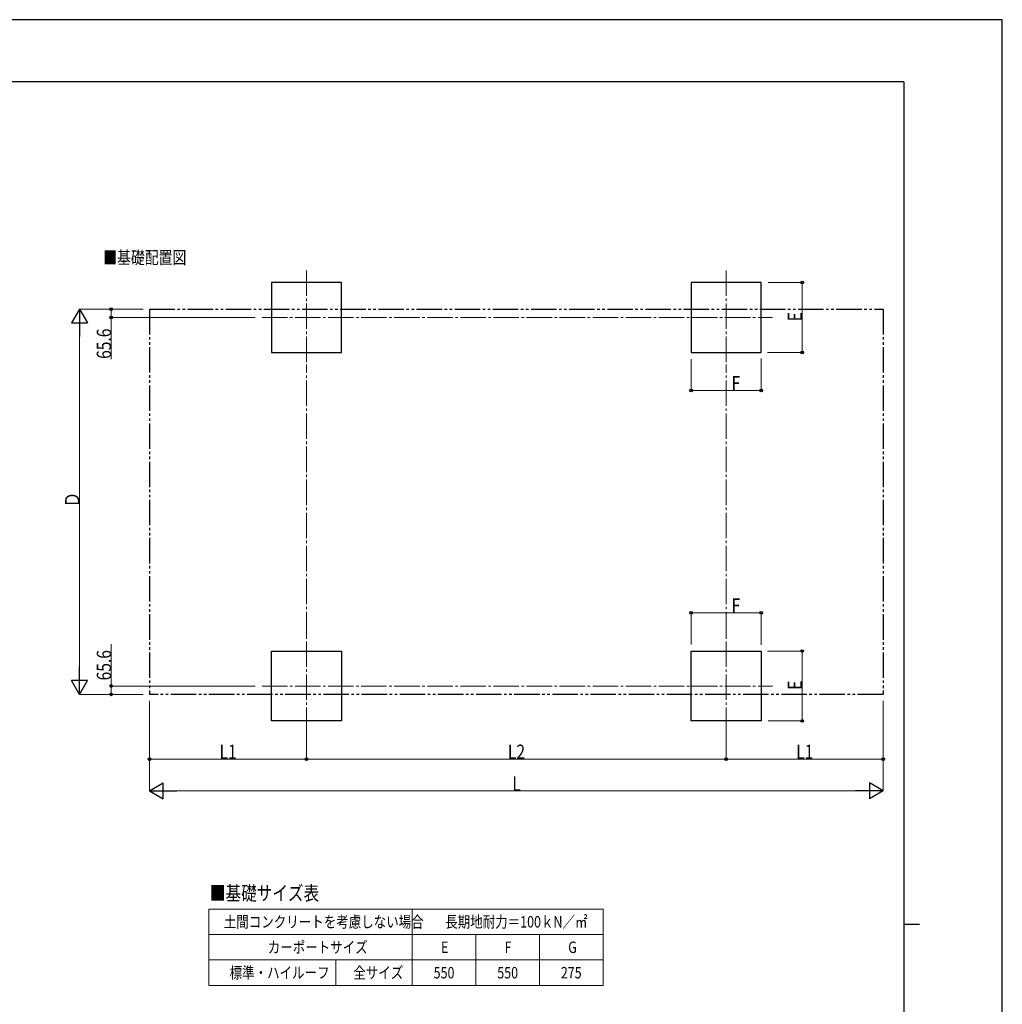
# Model space of a CAD drawing. Units: millimetres. Extents: x 0 to 21025, y 0 to 14850.
# Drawn here: x 13300 to 21025, y 7107 to 14850 of the extents above; entities that cross this region are included whole.
import ezdxf

# ---------------------------------------------------------------- set-up
doc = ezdxf.new("R2010")
doc.units = ezdxf.units.MM
doc.linetypes.add('YCENTER_1', pattern=[13, 10, -1, 1, -1])
doc.linetypes.add('YDIVIDE_1', pattern=[15, 10, -1, 1, -1, 1, -1])
for name, color, linetype, lineweight in [('TABLE1', 255, 'Continuous', 13), ('USER1', 3, 'Continuous', 13), ('YKK_12', 2, 'Continuous', 13), ('YKK_A1', 4, 'Continuous', 30), ('YKK_D', 6, 'Continuous', 13), ('YKK_ZWAK', 7, 'Continuous', 30)]:
    doc.layers.add(name, color=color, linetype=linetype, lineweight=lineweight)
doc.styles.add('text-b', font='extslim2.shx', dxfattribs={"width": 0.8, "bigfont": 'extfont2.shx'})

msp = doc.modelspace()

# ---------------------------------------------------------------- linework, layer by layer
at = {"layer": 'TABLE1'}
for p, q in [((14785.92319971902, 7855.078186332623), (17885.92319971902, 7855.078186332623)), ((14785.92319971902, 7855.078186332623), (14785.92319971902, 7255.078186332625)), ((16385.92319971902, 7855.078186332623), (16385.92319971902, 7255.078186332625)), ((17885.92319971902, 7855.078186332623), (17885.92319971902, 7255.078186332625)), ((14785.92319971902, 7655.078186332623), (17885.92319971902, 7655.078186332623)), ((16885.92319971902, 7655.078186332623), (16885.92319971902, 7255.078186332625)), ((17385.92319971902, 7655.078186332623), (17385.92319971902, 7255.078186332625)), ((14785.92319971902, 7455.078186332625), (17885.92319971902, 7455.078186332625)), ((15785.92319971902, 7455.078186332625), (15785.92319971902, 7255.078186332625)), ((14785.92319971902, 7255.078186332625), (17885.92319971902, 7255.078186332625))]:
    msp.add_line(p, q, dxfattribs=at)
at = {"layer": 'YKK_12', "linetype": 'YCENTER_1', "ltscale": 20}
for p, q in [((15553.85482214191, 12877.56191105365), (15553.85482214191, 12126.02992825047)), ((18853.85482214191, 12877.56191105365), (18853.85482214191, 12126.02992825047)), ((15204.8071336664, 12508.53534320698), (19218.70669757089, 12508.53534320698)), ((15553.85482214191, 9240.814449634496), (15553.85482214191, 9992.346432437684)), ((18853.85482214191, 9240.814449634496), (18853.85482214191, 9992.346432437684)), ((15204.8071336664, 9609.841017481172), (19218.70669757089, 9609.841017481172))]:
    msp.add_line(p, q, dxfattribs=at)
at = {"layer": 'YKK_A1'}
for p, q in [((15828.85482214191, 12783.53534320698), (15278.85482214191, 12783.53534320698)), ((15278.85482214191, 12783.53534320698), (15278.85482214191, 12233.53534320698)), ((15828.85482214191, 12233.53534320698), (15828.85482214191, 12783.53534320698)), ((19128.85482214191, 12783.53534320698), (18578.85482214191, 12783.53534320698)), ((18578.85482214191, 12783.53534320698), (18578.85482214191, 12233.53534320698)), ((19128.85482214191, 12233.53534320698), (19128.85482214191, 12783.53534320698)), ((15278.85482214191, 12233.53534320698), (15828.85482214191, 12233.53534320698)), ((18578.85482214191, 12233.53534320698), (19128.85482214191, 12233.53534320698)), ((15278.85482214191, 9884.84101748117), (15828.85482214191, 9884.841017481172)), ((15278.85482214191, 9334.841017481172), (15278.85482214191, 9884.84101748117)), ((15828.85482214191, 9884.841017481172), (15828.85482214191, 9334.841017481172)), ((18578.85482214191, 9884.841017481172), (19128.85482214191, 9884.841017481172)), ((18578.85482214191, 9334.841017481172), (18578.85482214191, 9884.841017481172)), ((19128.85482214191, 9884.841017481172), (19128.85482214191, 9334.841017481172)), ((15828.85482214191, 9334.841017481172), (15278.85482214191, 9334.841017481172)), ((19128.85482214191, 9334.841017481172), (18578.85482214191, 9334.841017481172))]:
    msp.add_line(p, q, dxfattribs=at)
at = {"layer": 'YKK_A1', "linetype": 'YDIVIDE_1', "ltscale": 20}
for p, q in [((14319.85482214191, 12574.10141465058), (20087.85395123274, 12574.10141465058)), ((14319.85482214191, 12574.10141465058), (14319.85482214191, 9544.27494603755)), ((20087.85395123274, 12574.10141465058), (20087.85395123274, 9544.27494603755)), ((20087.85395123274, 9544.27494603755), (14319.85482214191, 9544.27494603755))]:
    msp.add_line(p, q, dxfattribs=at)
at = {"layer": 'YKK_D'}
for p, q in [((19184.67069499411, 12783.53534320699), (19453.0810085545, 12783.53534320699)), ((19452.0810085545, 12233.53534320698), (19452.0810085545, 12783.53534320699)), ((14269.85482214189, 12574.1014146506), (13768.85482214214, 12574.1014146506)), ((14269.85482214189, 12574.1014146506), (14018.85482214239, 12574.1014146506)), ((14019.85482214239, 12574.1014146506), (14019.85482214239, 12508.53534320699)), ((15151.37230548946, 12508.53534320699), (14018.85482214239, 12508.53534320699)), ((14019.85482214239, 12508.53534320699), (14019.8548221424, 12180.70200987365)), ((13769.85482214215, 9669.274946037556), (13769.85482214214, 12449.10141465059)), ((18578.85482214191, 12181.29206382917), (18578.85482214191, 11932.53534320698)), ((19128.85482214191, 12184.99550922018), (19128.85482214191, 11932.53534320698)), ((19178.8548221419, 12233.53534320698), (19453.0810085545, 12233.53534320698)), ((18578.85482214191, 11933.53534320698), (19128.85482214191, 11933.53534320698)), ((18578.85482214191, 9937.084296858984), (18578.85482214191, 10185.84101748117)), ((18578.85482214191, 10184.84101748117), (19128.85482214191, 10184.84101748117)), ((19128.85482214191, 9933.380851467966), (19128.85482214191, 10185.84101748117)), ((14019.85482214241, 9609.841017481176), (14019.85482214241, 9937.674350814508)), ((19178.8548221419, 9884.841017481176), (19453.0810085545, 9884.841017481176)), ((19452.0810085545, 9884.841017481176), (19452.0810085545, 9334.841017481169)), ((15151.37230548946, 9609.841017481176), (14018.85482214241, 9609.841017481176)), ((14019.85482214241, 9544.274946037565), (14019.85482214241, 9609.841017481176)), ((14269.85482214189, 9544.274946037556), (13768.85482214215, 9544.274946037556)), ((14269.85482214189, 9544.274946037565), (14018.85482214241, 9544.274946037565)), ((14319.85482214191, 9494.274946037543), (14319.85482214191, 8783.84101748117)), ((20087.85395123274, 9494.274946037543), (20087.85395123274, 8783.84101748117)), ((14319.85482214191, 9319.274946037547), (14319.85482214191, 9033.84101748117)), ((19184.67069499411, 9334.841017481169), (19453.0810085545, 9334.841017481169)), ((20087.85395123274, 9319.274946037547), (20087.85395123274, 9033.84101748117)), ((15553.85482214191, 9239.8144496345), (15553.85482214191, 9033.84101748117)), ((15553.85482214191, 9239.8144496345), (15553.85482214191, 9033.84101748117)), ((18853.85482214191, 9239.8144496345), (18853.85482214191, 9033.84101748117)), ((18853.85482214191, 9239.8144496345), (18853.85482214191, 9033.84101748117)), ((15553.85482214191, 9034.84101748117), (14319.85482214191, 9034.84101748117)), ((15553.85482214191, 9034.84101748117), (18853.85482214191, 9034.84101748117)), ((18853.85482214191, 9034.84101748117), (20087.85395123274, 9034.84101748117)), ((14444.85482214191, 8784.84101748117), (19962.85395123274, 8784.84101748117))]:
    msp.add_line(p, q, dxfattribs=at)
at = {"layer": 'YKK_D', "lineweight": -2}
for p, q in [((13769.85482214214, 12574.1014146506), (13707.35482214216, 12465.84823917753)), ((13769.85482214214, 12574.1014146506), (13832.35482214213, 12465.84823917753)), ((13769.85482214214, 12574.1014146506), (13769.85482214214, 12357.59506370447)), ((13707.35482214216, 12465.84823917753), (13832.35482214213, 12465.84823917753)), ((13769.85482214215, 9544.274946037556), (13769.85482214215, 9760.78129698368)), ((13769.85482214215, 9544.274946037556), (13707.35482214216, 9652.528121510617)), ((13832.35482214213, 9652.528121510617), (13707.35482214216, 9652.528121510617)), ((13769.85482214215, 9544.274946037556), (13832.35482214213, 9652.528121510617)), ((14319.85482214191, 8784.84101748117), (14428.10799761497, 8847.341017481156)), ((14428.10799761497, 8722.341017481187), (14428.10799761497, 8847.341017481156)), ((20087.85395123274, 8784.84101748117), (19979.60077575968, 8847.341017481156)), ((19979.60077575968, 8847.341017481156), (19979.60077575968, 8722.341017481187)), ((14319.85482214191, 8784.84101748117), (14428.10799761497, 8722.341017481187)), ((14319.85482214191, 8784.84101748117), (14536.36117308804, 8784.84101748117)), ((20087.85395123274, 8784.84101748117), (19871.34760028661, 8784.84101748117)), ((20087.85395123274, 8784.84101748117), (19979.60077575968, 8722.341017481187))]:
    msp.add_line(p, q, dxfattribs=at)
at = {"layer": 'YKK_D', "linetype": 'YCENTER_1', "ltscale": 20}
for p, q in [((15553.85482214191, 9992.846432437684), (15553.85482214191, 12125.52992825047)), ((18853.85482214191, 9992.846432437684), (18853.85482214191, 12125.52992825047))]:
    msp.add_line(p, q, dxfattribs=at)
at = {"layer": 'YKK_D', "linetype": 'ByBlock', "lineweight": -2}
for centre in [(19452.0810085545, 12783.53534320699), (14019.85482214239, 12574.1014146506), (14019.85482214239, 12508.53534320699), (19452.0810085545, 12233.53534320698), (18578.85482214191, 11933.53534320698), (19128.85482214191, 11933.53534320698), (18578.85482214191, 10184.84101748117), (19128.85482214191, 10184.84101748117), (19452.0810085545, 9884.841017481176), (14019.85482214241, 9609.841017481176), (14019.85482214241, 9544.274946037565), (19452.0810085545, 9334.841017481169), (14319.85482214191, 9034.84101748117), (15553.85482214191, 9034.84101748117), (15553.85482214191, 9034.84101748117), (18853.85482214191, 9034.84101748117), (18853.85482214191, 9034.84101748117), (20087.85395123274, 9034.84101748117)]:
    msp.add_circle(centre, 10.625, dxfattribs=at)
at = {"layer": 'YKK_ZWAK'}
for p, q in [((21025, 14850), (0, 14850)), ((21025, 0), (21025, 14850)), ((20250.04951889588, 14362.5), (750.0495188958803, 14362.5)), ((20250.04951889588, 14362.5), (20250.04951889588, 1112.5)), ((20250.04951889588, 7737.5), (20375.04951889589, 7737.5))]:
    msp.add_line(p, q, dxfattribs=at)

# ---------------------------------------------------------------- texts
at = {"layer": 'TABLE1', "style": 'text-b', "width": 0.8}
for s, p in [('土間コンクリートを考慮しない場合', (14904.32319971902, 7710.078186332623)), ('長期地耐力＝100ｋN／㎡', (16645.12319971902, 7710.078186332623)), ('カーポートサイズ', (15249.92319971902, 7510.078186332625)), ('E', (16611.92319971902, 7510.078186332625)), ('F', (17111.92319971902, 7510.078186332625)), ('G', (17611.92319971902, 7510.078186332625)), ('標準・ハイルーフ', (14949.92319971902, 7310.078186332623)), ('全サイズ', (15922.72319971901, 7310.078186332623)), ('550', (16554.32319971902, 7310.078186332623)), ('550', (17054.32319971902, 7310.078186332623)), ('275', (17554.32319971902, 7310.078186332623))]:
    msp.add_text(s, height=90, dxfattribs=at).set_placement(p)
at = {"layer": 'USER1', "style": 'text-b', "width": 0.8}
for s, height, p in [('■基礎配置図', 100, (13955.57837514272, 12929.42808294662)), ('■基礎サイズ表', 112.5, (14795.00434074185, 7924.65134413226))]:
    msp.add_text(s, height=height, dxfattribs=at).set_placement(p)
at = {"layer": 'YKK_D', "style": 'text-b', "width": 0.8}
for s, p in [('E', (19450.41434188783, 12478.53534320699)), ('65.6', (14018.18815547573, 12182.36867654031)), ('Ｄ', (13768.85482214214, 11014.18818034407)), ('65.6', (14018.18815547574, 9654.007684147835)), ('E', (19450.41434188783, 9579.841017481165))]:
    msp.add_text(s, height=112.5, rotation=90, dxfattribs=at).set_placement(p)
for s, p in [('F', (18896.524750418, 11935.20200987364)), ('F', (18896.524750418, 10186.50768414784)), ('L1', (14870.85482214191, 9036.507684147835)), ('L2', (17137.85482214191, 9036.507684147835)), ('L1', (19404.85438668732, 9036.507684147835)), ('L', (17173.85438668732, 8785.84101748117))]:
    msp.add_text(s, height=112.5, dxfattribs=at).set_placement(p)

doc.saveas('drawing.dxf')
